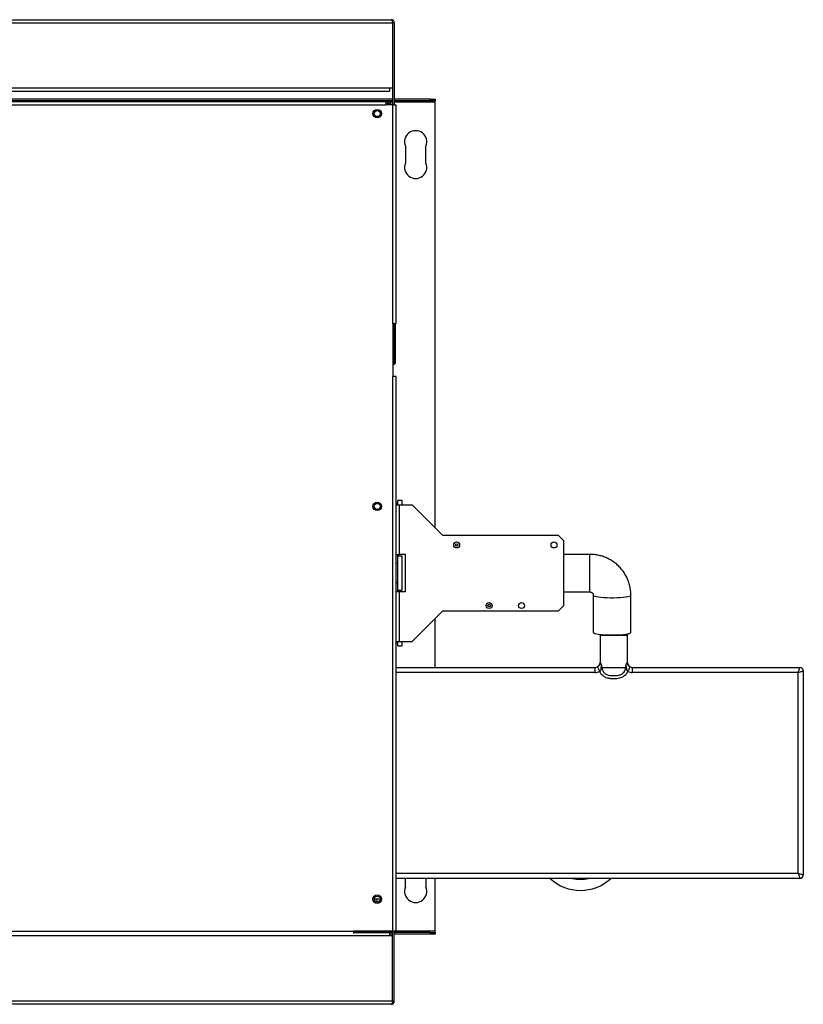
# Model space of a CAD drawing. Units: millimetres. Extents: x 262 to 4735, y 262 to 2751.
# Drawn here: x 3277 to 3736, y 2175 to 2751 of the extents above; entities that cross this region are included whole.
import ezdxf

# ---------------------------------------------------------------- set-up
doc = ezdxf.new("R2010")
doc.units = ezdxf.units.MM

msp = doc.modelspace()

# ---------------------------------------------------------------- linework, layer by layer
at = {"color": 7, "linetype": 'Continuous', "lineweight": 25}
for p, q in [((2900.54, 2751.39), (3495.04, 2751.39)), ((2899.81, 2749.59), (3495.77, 2749.59)), ((3495.77, 2749.59), (3495.77, 2711.39)), ((3496.84, 2749.59), (3495.84, 2749.59)), ((3495.84, 2749.59), (3495.84, 2701.59)), ((3496.84, 2749.59), (3496.84, 2701.59)), ((2901.54, 2711.39), (3494.04, 2711.39)), ((3494.04, 2711.39), (3495.77, 2711.39)), ((3494.04, 2711.39), (3494.04, 2709.59)), ((3495.77, 2711.39), (3495.77, 2704.89)), ((3495.84, 2704.89), (2899.74, 2704.89)), ((2901.54, 2709.59), (3494.04, 2709.59)), ((3517.96, 2704.89), (3496.84, 2704.89)), ((3517.96, 2703.89), (3517.96, 2704.89)), ((3517.96, 2704.89), (3520.79, 2704.89)), ((3520.79, 2704.89), (3520.79, 2703.89)), ((3495.84, 2703.89), (2899.74, 2703.89)), ((2901.84, 2703.39), (3491.84, 2703.39)), ((2901.84, 2701.59), (3491.84, 2701.59)), ((3491.84, 2703.39), (3491.84, 2701.59)), ((3491.84, 2703.39), (3493.24, 2703.39)), ((3491.84, 2702.59), (3493.24, 2702.59)), ((3491.84, 2702.35), (3493.79, 2702.35)), ((3496.04, 2701.59), (3491.84, 2701.59)), ((3493.24, 2702.59), (3493.24, 2703.39)), ((3493.79, 2702.35), (3493.79, 2701.59)), ((3494.84, 2701.79), (3494.04, 2701.79)), ((3494.04, 2701.59), (3494.04, 2701.79)), ((3494.84, 2701.59), (3494.84, 2701.79)), ((3496.04, 2573.39), (3496.04, 2701.59)), ((3496.04, 2701.59), (3497.84, 2701.59)), ((3517.96, 2703.89), (3496.84, 2703.89)), ((3497.84, 2573.39), (3497.84, 2701.59)), ((3520.79, 2703.89), (3517.96, 2703.89)), ((3520.79, 2703.09), (3520.79, 2703.89)), ((3520.79, 2453.84), (3520.79, 2703.09)), ((3503.34, 2677.39), (3503.34, 2667.39)), ((3515.34, 2667.39), (3515.34, 2677.39)), ((3496.04, 2573.39), (3496.04, 2542.39)), ((3496.04, 2573.39), (3497.84, 2573.39)), ((3497.34, 2573.39), (3497.34, 2550.14)), ((3496.04, 2549.64), (3496.84, 2549.64)), ((3496.04, 2217.69), (3496.04, 2542.39)), ((3497.84, 2542.39), (3496.04, 2542.39)), ((3497.84, 2217.69), (3497.84, 2542.39)), ((3498.84, 2468.29), (3497.84, 2468.29)), ((3501.34, 2469.79), (3498.84, 2469.79)), ((3498.84, 2467.29), (3498.84, 2469.79)), ((3501.34, 2467.29), (3501.34, 2469.79)), ((3497.84, 2467.29), (3499.6, 2467.29)), ((3499.6, 2467.29), (3499.6, 2438.29)), ((3499.6, 2467.29), (3507.34, 2467.29)), ((3525.34, 2449.29), (3507.34, 2467.29)), ((3593.01, 2449.29), (3525.34, 2449.29)), ((3595.84, 2446.46), (3593.01, 2449.29)), ((3595.84, 2446.46), (3595.84, 2408.12)), ((3497.84, 2438.29), (3499.6, 2438.29)), ((3498.84, 2433.9), (3498.84, 2438.29)), ((3501.34, 2437.29), (3498.84, 2437.29)), ((3498.84, 2420.67), (3498.84, 2433.9)), ((3503.34, 2438.29), (3499.6, 2438.29)), ((3501.34, 2417.29), (3501.34, 2437.29)), ((3503.34, 2416.29), (3503.34, 2438.29)), ((3611.34, 2438.29), (3595.84, 2438.29)), ((3498.84, 2432.95), (3497.84, 2432.95)), ((3498.84, 2421.62), (3497.84, 2421.62)), ((3499.6, 2416.29), (3497.84, 2416.29)), ((3498.84, 2416.29), (3498.84, 2420.67)), ((3498.84, 2417.29), (3501.34, 2417.29)), ((3499.6, 2416.29), (3499.6, 2387.29)), ((3503.34, 2416.29), (3499.6, 2416.29)), ((3595.84, 2416.29), (3611.34, 2416.29)), ((3613.34, 2414.41), (3613.34, 2392.63)), ((3635.34, 2392.63), (3635.34, 2414.41)), ((3507.34, 2387.29), (3525.34, 2405.29)), ((3525.34, 2405.29), (3593.01, 2405.29)), ((3593.01, 2405.29), (3595.84, 2408.12)), ((3520.79, 2372.04), (3520.79, 2400.74)), ((3497.84, 2387.29), (3499.6, 2387.29)), ((3498.84, 2384.79), (3498.84, 2387.29)), ((3499.6, 2387.29), (3507.34, 2387.29)), ((3501.34, 2384.79), (3501.34, 2387.29)), ((3617.34, 2390.92), (3617.34, 2375.04)), ((3617.34, 2390.92), (3633.34, 2390.92)), ((3633.34, 2375.04), (3633.34, 2390.92)), ((3497.84, 2386.29), (3498.84, 2386.29)), ((3498.84, 2384.79), (3501.34, 2384.79)), ((3497.84, 2372.04), (3614.34, 2372.04)), ((3614.34, 2372.04), (3614.34, 2369.04)), ((3618.41, 2372.04), (3632.27, 2372.04)), ((3636.34, 2369.04), (3636.34, 2372.04)), ((3636.34, 2372.04), (3734.34, 2372.04)), ((3736.34, 2370.04), (3736.34, 2250.54)), ((3733.34, 2369.04), (3636.34, 2369.04)), ((3733.34, 2251.54), (3733.34, 2369.04)), ((3734.34, 2248.54), (3497.84, 2248.54)), ((3503.34, 2243.39), (3503.34, 2248.54)), ((3515.34, 2248.54), (3515.34, 2243.39)), ((3520.79, 2217.69), (3520.79, 2248.54)), ((3488.59, 2236.33), (3485.09, 2236.33)), ((3486.64, 2235.39), (3486.51, 2234.67)), ((3494.04, 2214.79), (2901.54, 2214.79)), ((2920.84, 2217.69), (3472.84, 2217.69)), ((3496.04, 2217.69), (3472.84, 2217.69)), ((3472.84, 2217.69), (3472.84, 2216.24)), ((3472.84, 2216.89), (3474.28, 2216.89)), ((3494.04, 2216.59), (3472.84, 2216.59)), ((3474.62, 2216.8), (3474.62, 2216.59)), ((3474.84, 2217.69), (3474.84, 2217.6)), ((3474.84, 2217.6), (3493.24, 2217.6)), ((3474.84, 2216.79), (3474.84, 2217.59)), ((3493.24, 2217.59), (3474.84, 2217.59)), ((3493.24, 2216.79), (3474.84, 2216.79)), ((3493.24, 2217.6), (3493.52, 2217.69)), ((3493.24, 2217.59), (3493.24, 2216.79)), ((3495.84, 2216.89), (3493.74, 2216.89)), ((3494.04, 2216.59), (3494.04, 2214.79)), ((3495.84, 2215.89), (3494.04, 2215.89)), ((3495.77, 2214.79), (3494.04, 2214.79)), ((3495.77, 2214.79), (3495.77, 2215.89)), ((3495.77, 2176.59), (3495.77, 2214.79)), ((3495.84, 2176.59), (3495.84, 2217.69)), ((3497.84, 2217.69), (3496.04, 2217.69)), ((3496.84, 2176.59), (3496.84, 2217.69)), ((3517.96, 2216.89), (3496.84, 2216.89)), ((3517.96, 2215.89), (3496.84, 2215.89)), ((3517.96, 2215.89), (3517.96, 2216.89)), ((3517.96, 2216.89), (3520.79, 2216.89)), ((3520.79, 2215.89), (3517.96, 2215.89)), ((3520.79, 2216.89), (3520.79, 2217.69)), ((3520.79, 2216.89), (3520.79, 2215.89)), ((3495.77, 2176.59), (2899.81, 2176.59)), ((3495.04, 2174.79), (2900.54, 2174.79)), ((3496.84, 2176.59), (3495.84, 2176.59))]:
    msp.add_line(p, q, dxfattribs=at)
at = {"color": 8, "linetype": 'Continuous', "lineweight": 25}
for p, q in [((3495.84, 2703.09), (3494.17, 2703.09)), ((3520.79, 2703.09), (3496.84, 2703.09)), ((3496.84, 2549.64), (3496.84, 2573.39)), ((3611.34, 2416.29), (3611.34, 2438.29)), ((3617.34, 2375.04), (3617.39, 2375.04)), ((3633.29, 2375.04), (3633.34, 2375.04)), ((3614.34, 2369.04), (3497.84, 2369.04)), ((3497.84, 2251.54), (3733.34, 2251.54)), ((3493.24, 2217.69), (3493.24, 2217.6)), ((3520.79, 2217.69), (3497.84, 2217.69))]:
    msp.add_line(p, q, dxfattribs=at)
at = {"color": 8, "linetype": 'Continuous', "lineweight": 25, "flags": 128}
msp.add_lwpolyline([(3613.34, 2414.4), (3613.35, 2414.34), (3613.61, 2414.07), (3614.22, 2413.81), (3615.16, 2413.57), (3616.39, 2413.36), (3617.87, 2413.18), (3619.57, 2413.03), (3621.41, 2412.94), (3623.35, 2412.89), (3625.32, 2412.89), (3627.27, 2412.94), (3629.11, 2413.03), (3630.8, 2413.18), (3632.29, 2413.36), (3633.52, 2413.57), (3634.45, 2413.81), (3635.06, 2414.07), (3635.33, 2414.34), (3635.34, 2414.41)], dxfattribs=at)
at = {"color": 7, "linetype": 'Continuous', "lineweight": 25, "flags": 128}
for points in [[(3613.34, 2392.63), (3613.35, 2392.56), (3613.61, 2392.29), (3614.22, 2392.03), (3615.16, 2391.78), (3616.39, 2391.57), (3617.87, 2391.39), (3619.57, 2391.25), (3621.41, 2391.15), (3623.35, 2391.1), (3625.32, 2391.1), (3627.27, 2391.15), (3629.11, 2391.25), (3630.8, 2391.39), (3632.29, 2391.57), (3633.52, 2391.78), (3634.45, 2392.03), (3635.06, 2392.29), (3635.33, 2392.56), (3635.34, 2392.63)], [(3615.74, 2372.38), (3615.76, 2372.33), (3615.84, 2372.18), (3615.97, 2371.94), (3616.15, 2371.6), (3616.36, 2371.2), (3616.6, 2370.74), (3616.86, 2370.25), (3617.13, 2369.73)], [(3633.54, 2369.73), (3633.82, 2370.25), (3634.08, 2370.74), (3634.32, 2371.2), (3634.53, 2371.6), (3634.71, 2371.94), (3634.83, 2372.18), (3634.91, 2372.33), (3634.94, 2372.38)], [(3733.34, 2369.04), (3733.53, 2369.62), (3733.72, 2370.19), (3733.89, 2370.7), (3734.05, 2371.16), (3734.17, 2371.53), (3734.26, 2371.81), (3734.32, 2371.98), (3734.34, 2372.04)], [(3733.34, 2369.04), (3733.92, 2369.23), (3734.49, 2369.42), (3735.01, 2369.59), (3735.46, 2369.74), (3735.83, 2369.87), (3736.11, 2369.96), (3736.28, 2370.02), (3736.34, 2370.04)], [(3733.34, 2251.54), (3733.53, 2250.95), (3733.72, 2250.39), (3733.89, 2249.87), (3734.05, 2249.42), (3734.17, 2249.04), (3734.26, 2248.77), (3734.32, 2248.59), (3734.34, 2248.54)], [(3733.34, 2251.54), (3733.92, 2251.34), (3734.49, 2251.15), (3735.01, 2250.98), (3735.46, 2250.83), (3735.83, 2250.71), (3736.11, 2250.61), (3736.28, 2250.56), (3736.34, 2250.54)], [(3486.42, 2236.33), (3486.48, 2236.19), (3486.64, 2235.39)]]:
    msp.add_lwpolyline(points, dxfattribs=at)
at = {"color": 7, "linetype": 'Continuous', "lineweight": 25}
for centre, radius in [((3486.84, 2696.39), 2.5), ((3486.84, 2696.39), 1.75), ((3486.84, 2466.39), 2.5), ((3486.84, 2466.39), 1.75), ((3533.34, 2443.79), 1.75), ((3590.34, 2443.79), 1.75), ((3533.34, 2443.79), 0.75), ((3552.34, 2408.29), 1.75), ((3552.34, 2408.29), 0.75), ((3571.34, 2408.29), 1.75), ((3486.84, 2236.39), 2.5), ((3486.84, 2236.39), 1.75)]:
    msp.add_circle(centre, radius, dxfattribs=at)
for centre, radius, start, end in [((3493.24, 2701.79), 1.6, 360, 90), ((3493.24, 2701.79), 0.8, 0, 90), ((3509.34, 2679.89), 6.5, 337.38014, 202.61986), ((3509.34, 2664.89), 6.5, 157.38014, 22.61986), ((3496.84, 2550.14), 0.5, 270, 0), ((3618.34, 2392.04), 1.5, 201.19305, 228.18969), ((3632.34, 2392.04), 1.5, 311.81031, 352.96074), ((3614.34, 2375.04), 3, 270, 297.7673), ((3614.34, 2375.04), 3, 297.7673, 0), ((3636.34, 2375.04), 3, 180, 240.40133), ((3636.34, 2375.04), 3, 242.2327, 270), ((3734.34, 2370.04), 2, 0, 90), ((3614.34, 2375.04), 6, 270, 297.7673), ((3636.34, 2375.04), 6, 242.2327, 270), ((3734.34, 2250.54), 2, 270, 0), ((3509.34, 2240.89), 6.5, 157.38014, 22.61986), ((3605.84, 2267.49), 26, 226.78566, 313.21434), ((3605.84, 2267.49), 19.5, 256.34376, 283.65624), ((3474.84, 2218.39), 1.6, 205.94448, 270), ((3474.84, 2218.39), 0.8, 241.04498, 270)]:
    msp.add_arc(centre, radius, start, end, dxfattribs=at)
for points, knots in [([(3495.04, 2751.39), (3495.13, 2751.36), (3495.3, 2751.31), (3495.5, 2750.88), (3495.67, 2750.29), (3495.73, 2749.82), (3495.77, 2749.59)], [0, 0, 0, 0, 0.261452, 0.514654, 0.760494, 1, 1, 1, 1]), ([(3496.84, 2749.59), (3496.82, 2749.76), (3496.79, 2750.12), (3496.54, 2750.63), (3496.14, 2751.05), (3495.62, 2751.33), (3495.23, 2751.37), (3495.04, 2751.39)], [0, 0, 0, 0, 0.176593, 0.370157, 0.573172, 0.787231, 1, 1, 1, 1]), ([(3495.84, 2749.59), (3495.83, 2749.66), (3495.82, 2749.81), (3495.76, 2749.97), (3495.7, 2750.02), (3495.7, 2750.03)], [0, 0, 0, 0, 0.453784, 0.904975, 1, 1, 1, 1]), ([(3635.34, 2414.41), (3635.32, 2415.07), (3635.28, 2416.63), (3634.92, 2419.09), (3634.23, 2421.75), (3633.24, 2424.31), (3631.96, 2426.74), (3630.4, 2429), (3628.6, 2431.08), (3626.57, 2432.93), (3624.34, 2434.55), (3621.93, 2435.89), (3619.39, 2436.96), (3616.74, 2437.72), (3614.04, 2438.2), (3612.23, 2438.26), (3611.34, 2438.29)], [0, 0, 0, 0, 0.052237, 0.125194, 0.198161, 0.27113, 0.344104, 0.417095, 0.490108, 0.563149, 0.636222, 0.709328, 0.782468, 0.855641, 0.928844, 1, 1, 1, 1]), ([(3611.34, 2416.29), (3611.4, 2416.29), (3611.65, 2416.28), (3612.12, 2416.17), (3612.66, 2415.86), (3613.09, 2415.38), (3613.31, 2414.87), (3613.33, 2414.54), (3613.34, 2414.41)], [0, 0, 0, 0, 0.047459, 0.212772, 0.392927, 0.603284, 0.851386, 1, 1, 1, 1]), ([(3615.74, 2372.38), (3615.85, 2372.45), (3616.07, 2372.57), (3616.48, 2372.9), (3616.83, 2373.28), (3617.11, 2373.59), (3617.29, 2373.85), (3617.35, 2373.96), (3617.4, 2374.07), (3617.43, 2374.18), (3617.45, 2374.36), (3617.44, 2374.65), (3617.41, 2374.88), (3617.39, 2375.04)], [0, 0, 0, 0, 0.083587, 0.166609, 0.390561, 0.592843, 0.629314, 0.666097, 0.687653, 0.70928, 0.739069, 0.824136, 1, 1, 1, 1]), ([(3618.14, 2373.25), (3618.05, 2372.96), (3617.78, 2371.99), (3617.77, 2370.85), (3617.4, 2369.97), (3617.22, 2369.81), (3617.13, 2369.73)], [0, 0, 0, 0, 0.24162, 0.803291, 0.9084, 1, 1, 1, 1]), ([(3617.39, 2375.04), (3617.39, 2375.04), (3617.45, 2374.83), (3617.64, 2374.6), (3617.98, 2373.94), (3618.08, 2373.48), (3618.14, 2373.25)], [0, 0, 0, 0, 0.004226, 0.539837, 0.769433, 1, 1, 1, 1]), ([(3618.14, 2373.25), (3618.17, 2373.06), (3618.25, 2372.65), (3618.35, 2372.25), (3618.41, 2372.04), (3618.41, 2372.04)], [0, 0, 0, 0, 0.4626747, 0.989501, 1, 1, 1, 1]), ([(3618.41, 2372.04), (3618.43, 2371.74), (3618.48, 2370.92), (3619.07, 2369.56), (3620.36, 2368.28), (3622.53, 2367.36), (3625.25, 2367.18), (3627.91, 2367.34), (3629.9, 2368.07), (3631.19, 2369.08), (3632.01, 2370.36), (3632.26, 2371.41), (3632.27, 2371.97), (3632.27, 2372.04)], [0, 0, 0, 0, 0.046636, 0.131132, 0.227675, 0.328377, 0.499807, 0.656235, 0.75033, 0.833155, 0.911494, 0.988866, 1, 1, 1, 1]), ([(3632.27, 2372.04), (3632.27, 2372.04), (3632.33, 2372.25), (3632.43, 2372.65), (3632.51, 2373.06), (3632.54, 2373.25)], [0, 0, 0, 0, 0.010499, 0.537325, 1, 1, 1, 1]), ([(3632.54, 2373.25), (3632.59, 2373.46), (3632.69, 2373.89), (3633, 2374.54), (3633.21, 2374.8), (3633.28, 2375.01), (3633.29, 2375.04), (3633.29, 2375.04)], [0, 0, 0, 0, 0.212824, 0.425013, 0.933386, 0.995775, 1, 1, 1, 1]), ([(3633.54, 2369.73), (3633.46, 2369.81), (3633.27, 2369.97), (3632.91, 2370.85), (3632.89, 2371.99), (3632.62, 2372.96), (3632.54, 2373.25)], [0, 0, 0, 0, 0.0917002, 0.1967102, 0.7583806, 1, 1, 1, 1]), ([(3634.5, 2372.66), (3634.59, 2372.6), (3634.73, 2372.5), (3634.89, 2372.41), (3634.94, 2372.38)], [0, 0, 0, 0, 0.657624, 1, 1, 1, 1]), ([(3633.54, 2369.73), (3633.23, 2369.13), (3632.58, 2367.89), (3630.87, 2366.51), (3628.43, 2365.5), (3625.85, 2365.27), (3623.43, 2365.39), (3621.36, 2365.82), (3619.27, 2366.82), (3617.8, 2368.31), (3617.29, 2369.4), (3617.13, 2369.73)], [0, 0, 0, 0, 0.102473, 0.209466, 0.325065, 0.499889, 0.596645, 0.693138, 0.81842, 0.944423, 1, 1, 1, 1]), ([(3493.68, 2217.74), (3493.64, 2217.71), (3493.51, 2217.61), (3493.35, 2217.6), (3493.24, 2217.59)], [0, 0, 0, 0, 0.344565, 1, 1, 1, 1]), ([(3494.66, 2217.69), (3494.57, 2217.54), (3494.38, 2217.2), (3493.86, 2216.86), (3493.45, 2216.81), (3493.24, 2216.79)], [0, 0, 0, 0, 0.293539, 0.646772, 1, 1, 1, 1]), ([(3495.77, 2176.59), (3495.76, 2176.41), (3495.74, 2176.05), (3495.64, 2175.55), (3495.48, 2175.12), (3495.28, 2174.84), (3495.12, 2174.8), (3495.04, 2174.79)], [0, 0, 0, 0, 0.176582, 0.370152, 0.573161, 0.787229, 1, 1, 1, 1]), ([(3495.04, 2174.79), (3495.28, 2174.81), (3495.75, 2174.87), (3496.35, 2175.29), (3496.76, 2175.89), (3496.81, 2176.36), (3496.84, 2176.59)], [0, 0, 0, 0, 0.26145, 0.514652, 0.760503, 1, 1, 1, 1]), ([(3495.74, 2176.23), (3495.76, 2176.25), (3495.83, 2176.35), (3495.83, 2176.48), (3495.84, 2176.59)], [0, 0, 0, 0, 0.192715, 1, 1, 1, 1])]:
    msp.add_open_spline(points, degree=3, knots=knots, dxfattribs=at)
at = {"color": 8, "linetype": 'Continuous', "lineweight": 25}
msp.add_open_spline([(3633.29, 2375.04), (3633.28, 2374.94), (3633.25, 2374.75), (3633.23, 2374.52), (3633.23, 2374.33), (3633.24, 2374.21), (3633.27, 2374.09), (3633.31, 2373.98), (3633.4, 2373.83), (3633.69, 2373.44), (3634, 2373.12), (3634.38, 2372.75), (3634.5, 2372.67), (3634.5, 2372.66)], degree=3, knots=[0, 0, 0, 0, 0.12025, 0.240574, 0.282386, 0.324513, 0.349153, 0.373866, 0.406756, 0.494017, 0.883795, 0.995657, 1, 1, 1, 1], dxfattribs=at)

doc.saveas('drawing.dxf')
